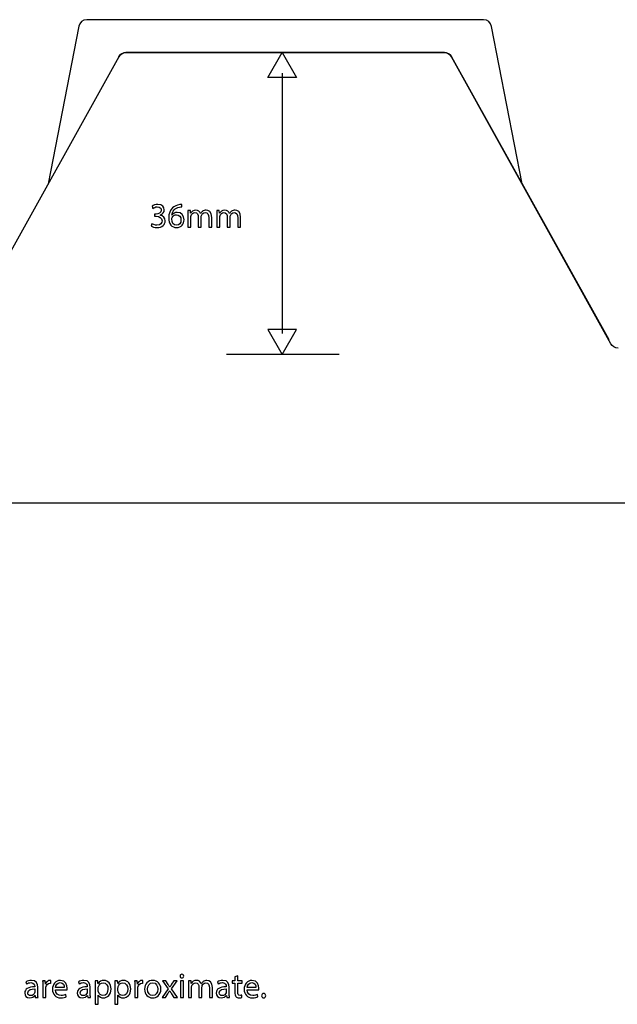
# Model space of a CAD drawing. Units: millimetres. Extents: x 10 to 1179, y 10 to 831.
# Drawn here: x 245 to 318, y 613 to 733 of the extents above; entities that cross this region are included whole.
import ezdxf

# ---------------------------------------------------------------- set-up
doc = ezdxf.new("R2010")
doc.units = ezdxf.units.MM
doc.layers.get('0').update_dxf_attribs({"linetype": 'CONTINUOUS'})

msp = doc.modelspace()

# ---------------------------------------------------------------- linework, layer by layer
at = {"color": 0}
for p, q in [((252.107, 731.799), (248.376, 712.608)), ((301.44, 732.607), (253.089, 732.607)), ((306.155, 712.608), (302.424, 731.792)), ((296.677, 728.606), (257.854, 728.606)), ((257.856, 728.606), (296.678, 728.606)), ((256.986, 728.102), (237.559, 693.134)), ((297.546, 728.102), (316.695, 693.632)), ((316.974, 693.134), (297.546, 728.102))]:
    msp.add_line(p, q, dxfattribs=at)
at = {"color": 1}
for p, q in [((275.146, 725.562), (276.904, 728.606)), ((276.904, 728.606), (278.664, 725.562)), ((276.904, 726.073), (276.904, 694.362)), ((278.664, 725.562), (275.146, 725.562)), ((261.038, 709.891), (261.137, 709.62)), ((264.674, 709.796), (264.674, 710.099)), ((265.709, 709.355), (265.389, 709.355)), ((265.726, 709.03), (265.709, 709.355)), ((265.742, 709.03), (265.726, 709.03)), ((266.966, 708.995), (266.955, 708.995)), ((269.24, 709.355), (268.92, 709.355)), ((269.256, 709.03), (269.24, 709.355)), ((269.273, 709.03), (269.256, 709.03)), ((270.497, 708.995), (270.485, 708.995)), ((261.55, 708.925), (261.346, 708.925)), ((261.346, 708.925), (261.346, 708.649)), ((261.346, 708.649), (261.55, 708.649)), ((262.03, 708.798), (262.03, 708.805)), ((263.462, 708.805), (263.451, 708.805)), ((265.406, 708.805), (265.406, 707.319)), ((265.764, 707.319), (265.764, 708.551)), ((266.679, 708.54), (266.679, 707.319)), ((267.038, 707.319), (267.038, 708.579)), ((267.947, 708.473), (267.947, 707.319)), ((268.311, 707.319), (268.311, 708.515)), ((268.937, 708.805), (268.937, 707.319)), ((269.295, 707.319), (269.295, 708.551)), ((270.21, 708.54), (270.21, 707.319)), ((270.568, 707.319), (270.568, 708.579)), ((271.478, 708.473), (271.478, 707.319)), ((271.841, 707.319), (271.841, 708.515)), ((261.032, 707.746), (260.933, 707.457)), ((264.035, 707.559), (264.035, 707.559)), ((265.406, 707.319), (265.764, 707.319)), ((266.679, 707.319), (267.038, 707.319)), ((267.947, 707.319), (268.311, 707.319)), ((268.937, 707.319), (269.295, 707.319)), ((270.21, 707.319), (270.568, 707.319)), ((271.478, 707.319), (271.841, 707.319)), ((275.146, 694.873), (276.904, 691.829)), ((278.664, 694.873), (275.146, 694.873)), ((276.904, 691.829), (278.664, 694.873)), ((283.858, 691.829), (270.1, 691.829)), ((179.777, 673.724), (1099.1, 673.724)), ((248.024, 615.509), (247.704, 615.509)), ((248.04, 615.114), (248.024, 615.509)), ((248.724, 615.195), (248.724, 615.541)), ((254.433, 615.509), (254.102, 615.509)), ((254.449, 615.163), (254.433, 615.509)), ((256.84, 615.509), (256.509, 615.509)), ((256.857, 615.163), (256.84, 615.509)), ((259.237, 615.509), (258.917, 615.509)), ((259.253, 615.114), (259.237, 615.509)), ((259.937, 615.195), (259.937, 615.541)), ((261.136, 615.558), (261.136, 615.558)), ((262.297, 615.509), (262.986, 614.511)), ((262.71, 615.509), (262.297, 615.509)), ((263.003, 615.075), (262.71, 615.509)), ((263.411, 614.528), (264.105, 615.509)), ((263.708, 615.509), (263.422, 615.079)), ((264.105, 615.509), (263.708, 615.509)), ((264.869, 615.509), (264.499, 615.509)), ((264.499, 615.509), (264.499, 613.473)), ((264.681, 616.313), (264.681, 616.313)), ((264.869, 613.473), (264.869, 615.509)), ((265.792, 615.509), (265.472, 615.509)), ((265.809, 615.184), (265.792, 615.509)), ((271.123, 615.509), (270.809, 615.509)), ((270.809, 615.509), (270.809, 615.227)), ((271.487, 616.095), (271.123, 615.999)), ((271.123, 615.999), (271.123, 615.509)), ((271.487, 615.509), (271.487, 616.095)), ((272.016, 615.509), (271.487, 615.509)), ((272.016, 615.227), (272.016, 615.509)), ((245.664, 615.379), (245.752, 615.135)), ((246.745, 614.814), (246.745, 614.772)), ((246.75, 614.511), (246.75, 614.158)), ((247.108, 613.96), (247.108, 614.726)), ((247.72, 614.874), (247.72, 613.473)), ((248.056, 615.114), (248.04, 615.114)), ((248.084, 613.473), (248.084, 614.56)), ((249.265, 614.422), (250.693, 614.422)), ((250.351, 614.687), (249.271, 614.687)), ((252.063, 615.379), (252.151, 615.135)), ((253.143, 614.814), (253.143, 614.772)), ((253.148, 614.511), (253.148, 614.158)), ((253.507, 613.96), (253.507, 614.726)), ((254.119, 614.849), (254.119, 612.644)), ((254.455, 615.163), (254.449, 615.163)), ((254.482, 614.303), (254.482, 614.655)), ((256.526, 614.849), (256.526, 612.644)), ((256.862, 615.163), (256.857, 615.163)), ((256.89, 614.303), (256.89, 614.655)), ((258.933, 614.874), (258.933, 613.473)), ((259.27, 615.114), (259.253, 615.114)), ((259.297, 613.473), (259.297, 614.56)), ((261.13, 615.276), (261.13, 615.276)), ((262.986, 614.511), (262.264, 613.473)), ((263.179, 614.285), (263.19, 614.285)), ((263.218, 614.743), (263.207, 614.743)), ((264.127, 613.473), (263.411, 614.528)), ((265.489, 614.959), (265.489, 613.473)), ((265.825, 615.184), (265.809, 615.184)), ((265.847, 613.473), (265.847, 614.705)), ((266.762, 614.694), (266.762, 613.473)), ((267.049, 615.149), (267.038, 615.149)), ((267.12, 613.473), (267.12, 614.733)), ((268.03, 614.627), (268.03, 613.473)), ((268.394, 613.473), (268.394, 614.673)), ((269.003, 615.379), (269.091, 615.135)), ((270.083, 614.814), (270.083, 614.772)), ((270.088, 614.511), (270.088, 614.158)), ((270.447, 613.96), (270.447, 614.726)), ((270.809, 615.227), (271.123, 615.227)), ((271.123, 615.227), (271.123, 614.119)), ((271.487, 614.13), (271.487, 615.227)), ((271.487, 615.227), (272.016, 615.227)), ((272.62, 614.422), (274.048, 614.422)), ((273.706, 614.687), (272.626, 614.687)), ((246.767, 613.735), (246.778, 613.735)), ((246.778, 613.735), (246.805, 613.473)), ((246.805, 613.473), (247.142, 613.473)), ((247.72, 613.473), (248.084, 613.473)), ((250.588, 613.558), (250.527, 613.823)), ((253.165, 613.735), (253.176, 613.735)), ((253.176, 613.735), (253.203, 613.473)), ((253.203, 613.473), (253.54, 613.473)), ((254.482, 612.644), (254.482, 613.752)), ((254.482, 613.752), (254.493, 613.752)), ((256.89, 612.644), (256.89, 613.752)), ((256.89, 613.752), (256.901, 613.752)), ((258.933, 613.473), (259.297, 613.473)), ((262.264, 613.473), (262.672, 613.473)), ((262.672, 613.473), (262.97, 613.932)), ((263.411, 613.932), (263.708, 613.473)), ((263.708, 613.473), (264.127, 613.473)), ((264.499, 613.473), (264.869, 613.473)), ((265.489, 613.473), (265.847, 613.473)), ((266.762, 613.473), (267.12, 613.473)), ((268.03, 613.473), (268.394, 613.473)), ((270.105, 613.735), (270.116, 613.735)), ((270.116, 613.735), (270.144, 613.473)), ((270.144, 613.473), (270.48, 613.473)), ((271.994, 613.488), (271.978, 613.763)), ((273.943, 613.558), (273.882, 613.823)), ((274.646, 613.431), (274.646, 613.431)), ((254.119, 612.644), (254.482, 612.644)), ((256.526, 612.644), (256.89, 612.644))]:
    msp.add_line(p, q, dxfattribs=at)
at = {"color": 0}
for points in [[(253.089, 732.607), (252.601, 732.607), (252.196, 732.257), (252.107, 731.799)], [(302.424, 731.792), (302.338, 732.254), (301.929, 732.607), (301.44, 732.607)], [(256.986, 728.102), (257.158, 728.401), (257.482, 728.606), (257.856, 728.606)], [(257.854, 728.606), (257.482, 728.606), (257.158, 728.405), (256.986, 728.102)], [(297.546, 728.102), (297.374, 728.405), (297.048, 728.606), (296.677, 728.606)], [(296.678, 728.606), (297.05, 728.606), (297.374, 728.401), (297.546, 728.102)], [(317.854, 692.605), (317.474, 692.605), (317.142, 692.82), (316.974, 693.134)]]:
    msp.add_open_spline(points, degree=3, dxfattribs=at)
at = {"color": 1}
for points in [[(261.754, 710.099), (261.457, 710.099), (261.181, 709.993), (261.038, 709.891)], [(261.137, 709.62), (261.253, 709.708), (261.462, 709.803), (261.682, 709.803)], [(262.162, 709.387), (262.162, 709.069), (261.82, 708.925), (261.55, 708.925)], [(261.682, 709.803), (262.024, 709.803), (262.162, 709.609), (262.162, 709.387)], [(262.537, 709.45), (262.537, 709.778), (262.289, 710.099), (261.754, 710.099)], [(262.03, 708.805), (262.366, 708.925), (262.537, 709.168), (262.537, 709.45)], [(263.533, 709.669), (263.263, 709.404), (263.07, 708.981), (263.07, 708.441)], [(263.451, 708.805), (263.511, 709.256), (263.82, 709.68), (264.399, 709.778)], [(264.123, 709.122), (263.82, 709.122), (263.594, 708.981), (263.462, 708.805)], [(264.41, 710.078), (264.062, 710.032), (263.759, 709.895), (263.533, 709.669)], [(264.944, 708.237), (264.944, 708.769), (264.603, 709.122), (264.123, 709.122)], [(264.399, 709.778), (264.503, 709.796), (264.603, 709.796), (264.674, 709.796)], [(264.674, 710.099), (264.608, 710.099), (264.515, 710.092), (264.41, 710.078)], [(265.389, 709.355), (265.4, 709.189), (265.406, 709.013), (265.406, 708.805)], [(266.382, 709.404), (266.046, 709.404), (265.853, 709.221), (265.742, 709.03)], [(265.797, 708.731), (265.853, 708.914), (266.023, 709.101), (266.255, 709.101)], [(266.255, 709.101), (266.536, 709.101), (266.679, 708.865), (266.679, 708.54)], [(266.955, 708.995), (266.867, 709.235), (266.657, 709.404), (266.382, 709.404)], [(267.192, 709.26), (267.109, 709.196), (267.027, 709.108), (266.966, 708.995)], [(267.071, 708.766), (267.131, 708.942), (267.297, 709.101), (267.506, 709.101)], [(267.644, 709.404), (267.445, 709.404), (267.313, 709.348), (267.192, 709.26)], [(267.506, 709.101), (267.804, 709.101), (267.947, 708.865), (267.947, 708.473)], [(268.311, 708.515), (268.311, 709.228), (267.909, 709.404), (267.644, 709.404)], [(268.92, 709.355), (268.931, 709.189), (268.937, 709.013), (268.937, 708.805)], [(269.912, 709.404), (269.576, 709.404), (269.383, 709.221), (269.273, 709.03)], [(269.328, 708.731), (269.383, 708.914), (269.554, 709.101), (269.785, 709.101)], [(269.785, 709.101), (270.067, 709.101), (270.21, 708.865), (270.21, 708.54)], [(270.485, 708.995), (270.397, 709.235), (270.188, 709.404), (269.912, 709.404)], [(270.722, 709.26), (270.64, 709.196), (270.557, 709.108), (270.497, 708.995)], [(270.601, 708.766), (270.662, 708.942), (270.827, 709.101), (271.037, 709.101)], [(271.175, 709.404), (270.976, 709.404), (270.844, 709.348), (270.722, 709.26)], [(271.037, 709.101), (271.334, 709.101), (271.478, 708.865), (271.478, 708.473)], [(271.841, 708.515), (271.841, 709.228), (271.439, 709.404), (271.175, 709.404)], [(261.55, 708.649), (261.909, 708.649), (262.256, 708.484), (262.256, 708.103)], [(262.256, 708.103), (262.261, 707.877), (262.112, 707.573), (261.638, 707.573)], [(261.644, 707.277), (262.3, 707.277), (262.642, 707.658), (262.642, 708.092)], [(262.642, 708.092), (262.642, 708.48), (262.366, 708.731), (262.03, 708.798)], [(263.07, 708.441), (263.07, 707.729), (263.451, 707.277), (264.035, 707.277)], [(263.434, 708.339), (263.434, 708.413), (263.451, 708.466), (263.478, 708.505)], [(264.035, 707.559), (263.649, 707.559), (263.445, 707.894), (263.434, 708.339)], [(263.478, 708.505), (263.577, 708.706), (263.787, 708.843), (264.007, 708.843)], [(264.007, 708.843), (264.349, 708.843), (264.57, 708.604), (264.57, 708.216)], [(264.035, 707.277), (264.603, 707.277), (264.944, 707.739), (264.944, 708.237)], [(264.57, 708.216), (264.57, 707.827), (264.355, 707.559), (264.035, 707.559)], [(265.764, 708.551), (265.764, 708.611), (265.775, 708.678), (265.797, 708.731)], [(267.038, 708.579), (267.038, 708.642), (267.054, 708.716), (267.071, 708.766)], [(269.295, 708.551), (269.295, 708.611), (269.306, 708.678), (269.328, 708.731)], [(270.568, 708.579), (270.568, 708.642), (270.585, 708.716), (270.601, 708.766)], [(260.933, 707.457), (261.065, 707.369), (261.335, 707.277), (261.644, 707.277)], [(261.638, 707.573), (261.385, 707.573), (261.137, 707.679), (261.032, 707.746)], [(246.337, 615.558), (246.078, 615.558), (245.835, 615.488), (245.664, 615.379)], [(247.108, 614.726), (247.108, 615.135), (246.96, 615.558), (246.337, 615.558)], [(247.704, 615.509), (247.715, 615.322), (247.72, 615.117), (247.72, 614.874)], [(248.619, 615.558), (248.371, 615.558), (248.15, 615.382), (248.056, 615.114)], [(248.724, 615.541), (248.69, 615.555), (248.663, 615.558), (248.619, 615.558)], [(249.866, 615.558), (249.276, 615.558), (248.912, 615.075), (248.912, 614.461)], [(250.709, 614.599), (250.709, 614.973), (250.533, 615.558), (249.866, 615.558)], [(252.735, 615.558), (252.476, 615.558), (252.233, 615.488), (252.063, 615.379)], [(253.507, 614.726), (253.507, 615.135), (253.358, 615.558), (252.735, 615.558)], [(254.102, 615.509), (254.108, 615.315), (254.119, 615.107), (254.119, 614.849)], [(255.183, 615.558), (254.846, 615.558), (254.609, 615.41), (254.455, 615.163)], [(256.042, 614.521), (256.042, 615.139), (255.673, 615.558), (255.183, 615.558)], [(256.509, 615.509), (256.515, 615.315), (256.526, 615.107), (256.526, 614.849)], [(257.59, 615.558), (257.254, 615.558), (257.017, 615.41), (256.862, 615.163)], [(258.45, 614.521), (258.45, 615.139), (258.08, 615.558), (257.59, 615.558)], [(258.917, 615.509), (258.928, 615.322), (258.933, 615.117), (258.933, 614.874)], [(259.832, 615.558), (259.584, 615.558), (259.363, 615.382), (259.27, 615.114)], [(259.937, 615.541), (259.903, 615.555), (259.876, 615.558), (259.832, 615.558)], [(261.136, 615.558), (260.573, 615.558), (260.127, 615.156), (260.127, 614.479)], [(262.117, 614.511), (262.117, 615.135), (261.72, 615.558), (261.136, 615.558)], [(264.681, 616.313), (264.549, 616.313), (264.45, 616.215), (264.45, 616.084)], [(264.45, 616.084), (264.45, 615.957), (264.543, 615.855), (264.676, 615.855)], [(264.676, 615.855), (264.819, 615.855), (264.913, 615.957), (264.907, 616.084)], [(264.907, 616.084), (264.907, 616.215), (264.819, 616.313), (264.681, 616.313)], [(265.472, 615.509), (265.483, 615.343), (265.489, 615.167), (265.489, 614.959)], [(266.464, 615.558), (266.128, 615.558), (265.935, 615.379), (265.825, 615.184)], [(267.038, 615.149), (266.949, 615.389), (266.74, 615.558), (266.464, 615.558)], [(267.275, 615.414), (267.192, 615.35), (267.109, 615.262), (267.049, 615.149)], [(267.727, 615.558), (267.528, 615.558), (267.396, 615.502), (267.275, 615.414)], [(268.394, 614.673), (268.394, 615.382), (267.991, 615.558), (267.727, 615.558)], [(269.675, 615.558), (269.416, 615.558), (269.174, 615.488), (269.003, 615.379)], [(270.447, 614.726), (270.447, 615.135), (270.298, 615.558), (269.675, 615.558)], [(273.221, 615.558), (272.631, 615.558), (272.267, 615.075), (272.267, 614.461)], [(274.064, 614.599), (274.064, 614.973), (273.888, 615.558), (273.221, 615.558)], [(246.745, 614.772), (245.956, 614.775), (245.521, 614.507), (245.521, 614.017)], [(245.752, 615.135), (245.896, 615.223), (246.089, 615.283), (246.282, 615.283)], [(245.89, 614.056), (245.89, 614.451), (246.348, 614.521), (246.75, 614.511)], [(246.282, 615.283), (246.695, 615.283), (246.745, 614.98), (246.745, 614.814)], [(248.084, 614.56), (248.084, 614.62), (248.095, 614.684), (248.1, 614.733)], [(248.1, 614.733), (248.15, 615.008), (248.338, 615.206), (248.597, 615.206)], [(248.597, 615.206), (248.646, 615.206), (248.685, 615.206), (248.724, 615.195)], [(248.912, 614.461), (248.912, 613.844), (249.287, 613.431), (249.916, 613.431)], [(249.965, 613.717), (249.596, 613.717), (249.276, 613.929), (249.265, 614.422)], [(249.271, 614.687), (249.298, 614.948), (249.464, 615.294), (249.838, 615.294)], [(249.838, 615.294), (250.252, 615.294), (250.357, 614.923), (250.351, 614.687)], [(250.693, 614.422), (250.698, 614.461), (250.709, 614.521), (250.709, 614.599)], [(253.143, 614.772), (252.355, 614.775), (251.919, 614.507), (251.919, 614.017)], [(252.151, 615.135), (252.294, 615.223), (252.487, 615.283), (252.68, 615.283)], [(252.288, 614.056), (252.288, 614.451), (252.746, 614.521), (253.148, 614.511)], [(252.68, 615.283), (253.093, 615.283), (253.143, 614.98), (253.143, 614.814)], [(254.482, 614.655), (254.482, 614.705), (254.493, 614.761), (254.51, 614.803)], [(254.499, 614.154), (254.493, 614.197), (254.482, 614.246), (254.482, 614.303)], [(254.51, 614.803), (254.581, 615.079), (254.813, 615.262), (255.066, 615.262)], [(255.673, 614.507), (255.673, 614.038), (255.447, 613.717), (255.056, 613.717)], [(255.066, 615.262), (255.458, 615.262), (255.673, 614.913), (255.673, 614.507)], [(255.116, 613.431), (255.596, 613.431), (256.042, 613.791), (256.042, 614.521)], [(256.89, 614.655), (256.89, 614.705), (256.901, 614.761), (256.917, 614.803)], [(256.906, 614.154), (256.901, 614.197), (256.89, 614.246), (256.89, 614.303)], [(256.917, 614.803), (256.989, 615.079), (257.221, 615.262), (257.474, 615.262)], [(258.08, 614.507), (258.08, 614.038), (257.854, 613.717), (257.463, 613.717)], [(257.474, 615.262), (257.865, 615.262), (258.08, 614.913), (258.08, 614.507)], [(257.524, 613.431), (258.003, 613.431), (258.45, 613.791), (258.45, 614.521)], [(259.297, 614.56), (259.297, 614.62), (259.308, 614.684), (259.314, 614.733)], [(259.314, 614.733), (259.363, 615.008), (259.551, 615.206), (259.81, 615.206)], [(259.81, 615.206), (259.859, 615.206), (259.898, 615.206), (259.937, 615.195)], [(260.127, 614.479), (260.127, 613.833), (260.551, 613.431), (261.102, 613.431)], [(260.502, 614.489), (260.502, 614.874), (260.689, 615.276), (261.13, 615.276)], [(261.119, 613.706), (260.755, 613.706), (260.502, 614.041), (260.502, 614.489)], [(261.102, 613.431), (261.593, 613.431), (262.117, 613.756), (262.117, 614.511)], [(261.736, 614.497), (261.736, 614.038), (261.472, 613.706), (261.119, 613.706)], [(261.13, 615.276), (261.565, 615.276), (261.736, 614.842), (261.736, 614.497)], [(262.97, 613.932), (263.041, 614.056), (263.113, 614.165), (263.179, 614.285)], [(263.207, 614.743), (263.14, 614.853), (263.075, 614.959), (263.003, 615.075)], [(263.19, 614.285), (263.262, 614.165), (263.328, 614.056), (263.411, 613.932)], [(263.422, 615.079), (263.356, 614.969), (263.284, 614.863), (263.218, 614.743)], [(265.847, 614.705), (265.847, 614.765), (265.858, 614.832), (265.88, 614.885)], [(265.88, 614.885), (265.935, 615.068), (266.106, 615.255), (266.338, 615.255)], [(266.338, 615.255), (266.619, 615.255), (266.762, 615.019), (266.762, 614.694)], [(267.12, 614.733), (267.12, 614.796), (267.137, 614.87), (267.153, 614.92)], [(267.153, 614.92), (267.214, 615.096), (267.379, 615.255), (267.589, 615.255)], [(267.589, 615.255), (267.886, 615.255), (268.03, 615.019), (268.03, 614.627)], [(270.083, 614.772), (269.295, 614.775), (268.859, 614.507), (268.859, 614.017)], [(269.091, 615.135), (269.234, 615.223), (269.427, 615.283), (269.62, 615.283)], [(269.229, 614.056), (269.229, 614.451), (269.686, 614.521), (270.088, 614.511)], [(269.62, 615.283), (270.033, 615.283), (270.083, 614.98), (270.083, 614.814)], [(272.267, 614.461), (272.267, 613.844), (272.642, 613.431), (273.27, 613.431)], [(273.32, 613.717), (272.951, 613.717), (272.631, 613.929), (272.62, 614.422)], [(272.626, 614.687), (272.653, 614.948), (272.819, 615.294), (273.193, 615.294)], [(273.193, 615.294), (273.607, 615.294), (273.711, 614.923), (273.706, 614.687)], [(274.048, 614.422), (274.053, 614.461), (274.064, 614.521), (274.064, 614.599)], [(245.521, 614.017), (245.521, 613.717), (245.731, 613.431), (246.144, 613.431)], [(246.237, 613.703), (246.05, 613.703), (245.89, 613.816), (245.89, 614.056)], [(246.144, 613.431), (246.43, 613.431), (246.651, 613.576), (246.767, 613.735)], [(246.728, 614.041), (246.673, 613.872), (246.502, 613.703), (246.237, 613.703)], [(246.75, 614.158), (246.75, 614.119), (246.745, 614.08), (246.728, 614.041)], [(247.142, 613.473), (247.119, 613.615), (247.108, 613.784), (247.108, 613.96)], [(249.916, 613.431), (250.235, 613.431), (250.461, 613.502), (250.588, 613.558)], [(250.527, 613.823), (250.39, 613.766), (250.23, 613.717), (249.965, 613.717)], [(251.919, 614.017), (251.919, 613.717), (252.129, 613.431), (252.542, 613.431)], [(252.636, 613.703), (252.448, 613.703), (252.288, 613.816), (252.288, 614.056)], [(252.542, 613.431), (252.829, 613.431), (253.049, 613.576), (253.165, 613.735)], [(253.126, 614.041), (253.071, 613.872), (252.9, 613.703), (252.636, 613.703)], [(253.148, 614.158), (253.148, 614.119), (253.143, 614.08), (253.126, 614.041)], [(253.54, 613.473), (253.518, 613.615), (253.507, 613.784), (253.507, 613.96)], [(254.493, 613.752), (254.615, 613.548), (254.846, 613.431), (255.116, 613.431)], [(255.056, 613.717), (254.791, 613.717), (254.565, 613.893), (254.499, 614.154)], [(256.901, 613.752), (257.022, 613.548), (257.254, 613.431), (257.524, 613.431)], [(257.463, 613.717), (257.198, 613.717), (256.973, 613.893), (256.906, 614.154)], [(268.859, 614.017), (268.859, 613.717), (269.069, 613.431), (269.482, 613.431)], [(269.576, 613.703), (269.389, 613.703), (269.229, 613.816), (269.229, 614.056)], [(269.482, 613.431), (269.769, 613.431), (269.989, 613.576), (270.105, 613.735)], [(270.067, 614.041), (270.012, 613.872), (269.84, 613.703), (269.576, 613.703)], [(270.088, 614.158), (270.088, 614.119), (270.083, 614.08), (270.067, 614.041)], [(270.48, 613.473), (270.458, 613.615), (270.447, 613.784), (270.447, 613.96)], [(271.123, 614.119), (271.123, 613.879), (271.162, 613.696), (271.267, 613.59)], [(271.267, 613.59), (271.355, 613.488), (271.493, 613.431), (271.664, 613.431)], [(271.763, 613.735), (271.559, 613.735), (271.487, 613.879), (271.487, 614.13)], [(271.664, 613.431), (271.807, 613.431), (271.923, 613.452), (271.994, 613.488)], [(271.978, 613.763), (271.928, 613.752), (271.857, 613.735), (271.763, 613.735)], [(273.27, 613.431), (273.59, 613.431), (273.816, 613.502), (273.943, 613.558)], [(273.882, 613.823), (273.745, 613.766), (273.585, 613.717), (273.32, 613.717)], [(274.646, 613.96), (274.502, 613.96), (274.398, 613.851), (274.398, 613.696)], [(274.398, 613.696), (274.398, 613.541), (274.497, 613.431), (274.646, 613.431)], [(274.894, 613.696), (274.894, 613.851), (274.794, 613.96), (274.646, 613.96)], [(274.646, 613.431), (274.8, 613.431), (274.894, 613.541), (274.894, 613.696)]]:
    msp.add_open_spline(points, degree=3, dxfattribs=at)

doc.saveas('drawing.dxf')
